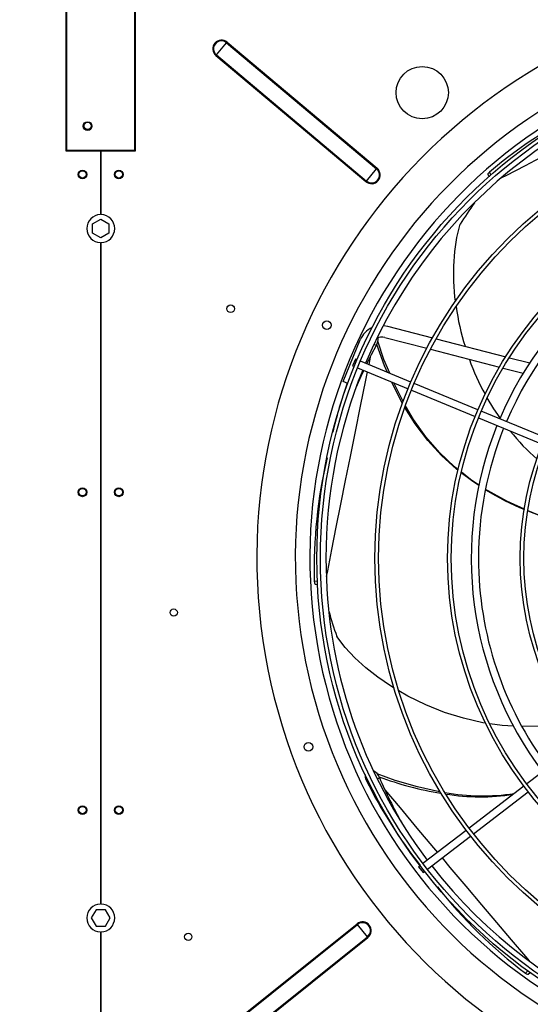
# Model space of a CAD drawing. Extents: x -725 to 10340, y 135 to 7272.
# Drawn here: x 4242 to 4594, y 5200 to 5879 of the extents above; entities that cross this region are included whole.
import ezdxf
from ezdxf.enums import TextEntityAlignment as Align

# ---------------------------------------------------------------- set-up
doc = ezdxf.new("R2010")
doc.units = 0
doc.header["$LTSCALE"] = 25
doc.header["$MEASUREMENT"] = 0
doc.linetypes.add('SLD-SOLID', pattern=[0])
doc.layers.get('0').update_dxf_attribs({"linetype": 'CONTINUOUS'})
doc.layers.add('GEOMETRY', color=7, linetype='SLD-SOLID')
doc.dimstyles.new('SLDDIMSTYLE3', dxfattribs={"dimtxt": 77.049561, "dimasz": 82.55, "dimexe": 0, "dimexo": 0.0625, "dimgap": 19.26239, "dimtad": 1, "dimdec": 1, "dimrnd": 1e-09, "dimzin": 12, "dimdsep": 46, "dimtxsty": 'Standard', "dimblk1": 'CLOSED', "dimblk2": 'CLOSED', "dimsah": 1, "dimcen": 0.09, "dimadec": 0, "dimazin": 0, "dimtol": 1, "dimtp": 10, "dimtm": 10, "dimtfac": 1, "dimtdec": 1, "dimtofl": 0, "dimtmove": 2, "dimatfit": 3, "dimldrblk": 'CLOSED', "dimfxl": 1, "dimtolj": 1, "dimtzin": 0, "dimarcsym": 0})
doc.dimstyles.new('SLDDIMSTYLE5', dxfattribs={"dimtxt": 77.049561, "dimasz": 82.55, "dimexe": 0, "dimexo": 0.0625, "dimgap": 19.26239, "dimtad": 1, "dimdec": 1, "dimrnd": 1e-09, "dimzin": 12, "dimdsep": 46, "dimtxsty": 'Standard', "dimblk1": 'CLOSED', "dimblk2": 'CLOSED', "dimsah": 1, "dimcen": 0.09, "dimadec": 0, "dimazin": 0, "dimtol": 1, "dimtp": 10, "dimtm": 10, "dimtfac": 1, "dimtdec": 1, "dimtofl": 0, "dimtmove": 2, "dimatfit": 3, "dimldrblk": 'CLOSED', "dimfxl": 1, "dimtolj": 1, "dimtzin": 0, "dimarcsym": 0})

# ---------------------------------------------------------------- blocks, each defined once
blk = doc.blocks.new('_CLOSED')
at = {"color": 0, "linetype": 'ByBlock'}
for p, q in [((-1, 0.166667), (0, 0)), ((-1, 0.166667), (-1, -0.166667)), ((0, 0), (-1, -0.166667)), ((0, 0), (-1, 0))]:
    blk.add_line(p, q, dxfattribs=at)
blk = doc.blocks.new('_D_6')
at = {"layer": 'GEOMETRY'}
for p, q in [((2971.01, 5152.49), (2971.01, 6531.15)), ((8625.01, 5152.49), (8625.01, 6531.15)), ((2971.01, 6506.15), (8625.01, 6506.15))]:
    blk.add_line(p, q, dxfattribs=at)
at = {"layer": 'GEOMETRY', "xscale": 82.55, "yscale": 82.55, "rotation": 180.0000000000004}
blk.add_blockref('_CLOSED', (2971.01, 6506.15), dxfattribs=at)
at = {"layer": 'GEOMETRY', "xscale": 82.55, "yscale": 82.55}
blk.add_blockref('_CLOSED', (8625.01, 6506.15), dxfattribs=at)
at = {"layer": 'GEOMETRY', "width": 0.7}
for s, height, p in [('5654', 79.375, (5592.53, 6506.15)), ('±10', 66.146, (5857.12, 6509.9))]:
    blk.add_text(s, height=height, dxfattribs=at).set_placement(p, align=Align.BOTTOM_LEFT)
blk = doc.blocks.new('_D_10')
at = {"layer": 'GEOMETRY'}
for p, q in [((3272.99, 5914.93), (2612.99, 5914.93)), ((2637.99, 5914.93), (2637.99, 5027.64)), ((6758.01, 5027.64), (2612.99, 5027.64))]:
    blk.add_line(p, q, dxfattribs=at)
at = {"layer": 'GEOMETRY', "xscale": 82.55, "yscale": 82.55}
for p, rotation in [((2637.99, 5914.93), 90.0000000000004), ((2637.99, 5027.64), 270.0000000000004)]:
    blk.add_blockref('_CLOSED', p, dxfattribs=dict(at, rotation=rotation))
at = {"layer": 'GEOMETRY', "width": 0.7}
for s, height, p in [('±10', 66.146, (2634.24, 5500.99)), ('887', 79.375, (2637.99, 5295.2))]:
    blk.add_text(s, height=height, rotation=90, dxfattribs=at).set_placement(p, align=Align.BOTTOM_LEFT)

msp = doc.modelspace()

# ---------------------------------------------------------------- linework, layer by layer
at = {"color": 7, "linetype": 'SLD-SOLID'}
for p, q in [((4273.985, 5908.277), (4273.985, 5788.277)), ((4274.485, 5908.737), (4274.485, 5788.737)), ((4321.485, 5788.737), (4321.485, 5908.737)), ((4321.985, 5788.277), (4321.985, 5908.277)), ((4377.608, 5854.323), (4384.616, 5862.646)), ((4384.616, 5862.646), (4384.977, 5863.074)), ((4384.616, 5862.646), (4487.878, 5775.686)), ((4384.977, 5863.074), (4488.239, 5776.115)), ((4377.247, 5853.895), (4377.608, 5854.323)), ((4377.247, 5853.895), (4480.509, 5766.936)), ((4377.608, 5854.323), (4480.87, 5767.364)), ((4273.985, 5788.277), (4297.735, 5788.277)), ((4274.485, 5788.737), (4321.485, 5788.737)), ((4297.735, 5788.277), (4297.735, 5744.198)), ((4298.235, 5744.198), (4298.235, 5788.277)), ((4298.235, 5788.277), (4321.985, 5788.277)), ((4480.87, 5767.364), (4487.878, 5775.686)), ((4487.878, 5775.686), (4488.239, 5776.115)), ((4480.509, 5766.936), (4480.87, 5767.364)), ((4564.332, 5771.773), (4565.267, 5770.316)), ((4292.385, 5737.87), (4297.985, 5741.103)), ((4297.985, 5741.103), (4303.585, 5737.87)), ((4292.385, 5731.403), (4292.385, 5737.87)), ((4303.585, 5737.87), (4303.585, 5731.403)), ((4297.985, 5728.17), (4292.385, 5731.403)), ((4303.585, 5731.403), (4297.985, 5728.17)), ((4297.735, 5724.955), (4297.735, 5269.198)), ((4298.235, 5269.198), (4298.235, 5724.955)), ((4495.433, 5667.325), (4526.319, 5659.337)), ((4493.43, 5659.579), (4522.391, 5652.09)), ((4528.822, 5658.69), (4576.702, 5646.307)), ((4464.747, 5629.232), (4476.645, 5657.957)), ((4524.878, 5651.447), (4572.376, 5639.163)), ((4473.275, 5644.642), (4471.361, 5640.023)), ((4474.438, 5644.16), (4473.275, 5644.642)), ((4579.242, 5645.65), (4593.263, 5642.024)), ((4471.361, 5640.023), (4472.524, 5639.541)), ((4474.834, 5638.584), (4509.48, 5624.233)), ((4511.394, 5628.853), (4476.747, 5643.204)), ((4574.892, 5638.512), (4588.768, 5634.924)), ((4468.028, 5627.873), (4464.747, 5629.232)), ((4557.59, 5609.718), (4513.704, 5627.896)), ((4511.79, 5623.276), (4555.676, 5605.098)), ((4557.986, 5604.142), (4601.873, 5585.963)), ((4603.786, 5590.582), (4559.899, 5608.761)), ((4445.638, 5489.567), (4447.371, 5489.389)), ((4628.879, 5380.828), (4591.193, 5351.91)), ((4589.209, 5350.388), (4551.524, 5321.471)), ((4554.567, 5317.504), (4592.253, 5346.422)), ((4549.54, 5319.949), (4519.789, 5297.12)), ((4522.832, 5293.153), (4552.584, 5315.982)), ((4517.805, 5295.598), (4516.806, 5294.832)), ((4516.806, 5294.832), (4519.85, 5290.865)), ((4519.85, 5290.865), (4520.849, 5291.631)), ((4294.752, 5265.244), (4291.519, 5259.644)), ((4301.219, 5265.244), (4294.752, 5265.244)), ((4304.452, 5259.644), (4301.219, 5265.244)), ((4291.519, 5259.644), (4294.752, 5254.044)), ((4301.219, 5254.044), (4304.452, 5259.644)), ((4294.752, 5254.044), (4301.219, 5254.044)), ((4369.094, 5171.104), (4474.403, 5255.572)), ((4369.444, 5170.667), (4474.753, 5255.136)), ((4474.753, 5255.136), (4474.403, 5255.572)), ((4481.561, 5246.648), (4474.753, 5255.136)), ((4297.735, 5249.955), (4297.735, 5169.198)), ((4298.235, 5169.198), (4298.235, 5249.955)), ((4376.252, 5162.18), (4481.561, 5246.648)), ((4376.602, 5161.743), (4481.911, 5246.212)), ((4481.911, 5246.212), (4481.561, 5246.648)), ((4592.273, 5220.818), (4593.454, 5222.021))]:
    msp.add_line(p, q, dxfattribs=at)
at = {"color": 152, "linetype": 'SLD-SOLID'}
for p, q in [((4277.645, 5788.737), (4277.645, 5788.277)), ((4566.766, 5771.668), (4565.546, 5773.547)), ((4486.081, 5654.773), (4487.704, 5654.222)), ((4483.486, 5646.015), (4482.428, 5640.85)), ((4447.277, 5491.401), (4445.008, 5491.623)), ((4488.433, 5355.509), (4489.768, 5356.366)), ((4591.841, 5223.222), (4590.273, 5221.607))]:
    msp.add_line(p, q, dxfattribs=at)
at = {"color": 152, "linetype": 'SLD-SOLID', "flags": 128}
for points in [[(4710.245, 5839.725), (4695.748, 5832.338), (4679.577, 5824.079), (4663.692, 5815.945), (4648.137, 5807.956), (4632.954, 5800.138), (4618.185, 5792.511), (4603.87, 5785.1), (4590.043, 5777.923), (4576.744, 5771.004), (4573.882, 5769.511)], [(4481.407, 5635.862), (4480.222, 5630.074), (4476.597, 5612.283), (4473.053, 5594.791), (4469.6, 5577.649), (4466.247, 5560.903), (4463.001, 5544.602), (4459.87, 5528.788), (4456.861, 5513.504), (4453.978, 5498.792), (4453.235, 5494.979)], [(4493.554, 5347.951), (4503.982, 5335.461), (4515.632, 5321.533), (4527.098, 5307.857), (4529.718, 5304.739)], [(4532.938, 5300.907), (4538.348, 5294.469), (4549.349, 5281.407), (4560.071, 5268.706), (4570.482, 5256.398), (4580.556, 5244.516), (4590.261, 5233.09), (4592.795, 5230.113)]]:
    msp.add_lwpolyline(points, dxfattribs=at)
at = {"color": 7, "linetype": 'SLD-SOLID', "flags": 128}
for points in [[(4565.546, 5773.547), (4564.786, 5772.826), (4564.361, 5772.219), (4564.318, 5771.796), (4564.368, 5771.769)], [(4542.194, 5684.581), (4541.766, 5687.569), (4541.01, 5698.198), (4540.968, 5708.634), (4541.668, 5718.773), (4543.137, 5728.509), (4545.405, 5737.74)], [(4492.519, 5667.797), (4492.93, 5667.764), (4495.433, 5667.325)], [(4481.192, 5641.362), (4484.328, 5647.724), (4487.704, 5654.222)], [(4495.336, 5635.504), (4493.331, 5640.065), (4487.96, 5654.822)], [(4496.879, 5634.865), (4492.943, 5644.486), (4488.723, 5656.949)], [(4473.837, 5625.048), (4477.251, 5632.92), (4479.067, 5636.831)], [(4505.763, 5614.115), (4499.648, 5625.695), (4498.245, 5628.887)], [(4506.18, 5615.228), (4505.819, 5615.837), (4499.679, 5628.293)], [(4572.981, 5604.109), (4568.522, 5610.426), (4564.052, 5618.008)], [(4543.979, 5567.924), (4542.915, 5568.735), (4532.599, 5578.2), (4523.116, 5588.648), (4514.438, 5600.11), (4507.32, 5611.368)], [(4544.092, 5568.367), (4541.399, 5570.506), (4531.18, 5580.346), (4521.846, 5591.206), (4513.361, 5603.108), (4507.774, 5612.537)], [(4558.273, 5557.579), (4554.09, 5560.221), (4546.099, 5566.309)], [(4558.342, 5557.874), (4552.534, 5561.664), (4546.2, 5566.693)], [(4589.626, 5541.241), (4577.442, 5546.829), (4564.598, 5553.794), (4562.896, 5554.903)], [(4637.767, 5524.1), (4632.849, 5525.526), (4619.326, 5529.764), (4605.684, 5534.51), (4592.131, 5539.845), (4591.844, 5539.975)], [(4445.008, 5491.623), (4445.099, 5490.579), (4445.308, 5489.868), (4445.612, 5489.571), (4445.664, 5489.593)], [(4500.007, 5417.895), (4497.402, 5419.425), (4488.622, 5425.461), (4480.435, 5431.935), (4472.945, 5438.803), (4466.249, 5446.022), (4460.446, 5453.551)], [(4562.739, 5393.895), (4560.924, 5394.152), (4547.66, 5397.15), (4534.594, 5401.225), (4521.745, 5406.351), (4509.278, 5412.449), (4503.173, 5416.035)], [(4620.048, 5393.892), (4616.208, 5393.204), (4602.027, 5391.759), (4588.094, 5391.444), (4588.057, 5391.446)], [(4582.038, 5391.798), (4574.398, 5392.246), (4565.821, 5393.459)], [(4531.603, 5346.522), (4531.073, 5346.596), (4516.06, 5349.878), (4500.646, 5354.391), (4488.271, 5358.862)], [(4590.273, 5221.607), (4591.146, 5221.027), (4591.832, 5220.747), (4592.254, 5220.799), (4592.27, 5220.854)]]:
    msp.add_lwpolyline(points, dxfattribs=at)
at = {"color": 7, "linetype": 'SLD-SOLID'}
for centre, radius in [((4797.985, 5507.437), 351.25), ((4797.985, 5507.437), 348.75), ((4519.274, 5828.277), 18), ((4797.985, 5507.437), 311.25), ((4797.985, 5507.437), 308.75), ((4288.985, 5805.237), 3), ((4288.985, 5805.337), 2.5), ((4285.485, 5771.877), 3), ((4285.485, 5771.937), 2.5), ((4310.485, 5771.877), 3), ((4310.485, 5771.937), 2.5), ((4797.985, 5507.437), 261.25), ((4797.985, 5507.437), 258.75), ((4797.985, 5507.437), 211.25), ((4797.985, 5507.437), 208.75), ((4387.435, 5679.377), 2.65), ((4453.588, 5668.031), 3), ((4285.485, 5552.877), 3), ((4285.485, 5552.937), 2.5), ((4310.485, 5552.877), 3), ((4310.485, 5552.937), 2.5), ((4348.235, 5470.007), 2.5), ((4440.902, 5377.469), 3), ((4285.485, 5333.877), 3), ((4285.485, 5333.937), 2.5), ((4310.485, 5333.877), 3), ((4310.485, 5333.937), 2.5), ((4358.235, 5246.577), 2.5)]:
    msp.add_circle(centre, radius, dxfattribs=at)
for centre, radius, start, end in [((4797.985, 5507.437), 392.5, 11.468965, 11.031035), ((4797.985, 5507.437), 366, 11.484819, 11.015181), ((4381.112, 5858.485), 6, 49.898536, 229.898536), ((4381.112, 5858.485), 5.44, 49.898536, 229.898536), ((4797.985, 5507.437), 356, 11.490578, 11.009422), ((4797.985, 5507.437), 345, 97.91519, 157.08481), ((4778.607, 5520.576), 330.741, 115.373738, 130.105202), ((4484.374, 5771.525), 6, 229.898536, 49.898536), ((4484.374, 5771.525), 5.44, 229.898536, 49.898536), ((4815.062, 5567.356), 318.976, 144.571098, 147.713092), ((4797.985, 5507.437), 245, 98.084661, 156.915339), ((4297.985, 5734.577), 9.625, 91.488369, 268.511631), ((4297.985, 5734.577), 9.625, 271.488369, 88.511631), ((4797.985, 5507.437), 240, 98.096842, 156.903158), ((4680.531, 5697.131), 138.765, 186.690988, 198.315596), ((4491.427, 5651.834), 16, 114.658171, 157.5), ((4479.174, 5659.114), 9.834, 330.170889, 1.46876), ((4491.427, 5651.834), 8, 75.5, 115.454687), ((4674.502, 5685.447), 129.399, 198.449857, 210.131987), ((4797.985, 5507.437), 345, 157.91519, 180), ((4748.188, 5527.924), 297.917, 160.361329, 167.13257), ((4797.985, 5507.437), 245, 158.084661, 216.915339), ((4797.985, 5507.437), 240, 158.096842, 180), ((4685.375, 5677.035), 133.58, 217.854639, 229.302766), ((4774.573, 5500.546), 329.685, 166.656752, 181.550971), ((4652.849, 5697.51), 168.813, 237.784735, 247.990591), ((4739.207, 5898.689), 387.513, 247.655027, 254.834841), ((4797.985, 5507.437), 345, 180, 217.08481), ((4797.985, 5507.437), 240, 180, 216.903158), ((4766.348, 5559.586), 323.758, 195.869187, 199.117892), ((4482.259, 5353.883), 7.909, 18.297552, 63.678889), ((4484.506, 5357.09), 4.586, 163.901477, 214.56332), ((4783.79, 5504.791), 338.285, 206.379102, 218.18476), ((4567.311, 5562.536), 219.843, 249.259997, 260.801619), ((4788.268, 5484.159), 324.705, 203.176509, 209.331385), ((4560.901, 5489.08), 145.363, 259.678652, 278.603606), ((4559.263, 5490.395), 147.34, 260.713024, 278.853511), ((4797.985, 5507.437), 345, 217.91519, 277.08481), ((4789.488, 5485.62), 330.741, 218.231738, 232.963202), ((4297.985, 5259.577), 9.625, 91.488369, 268.511631), ((4297.985, 5259.577), 9.625, 271.488369, 88.511631), ((4478.157, 5250.892), 6, 308.733136, 128.733136), ((4478.157, 5250.892), 5.44, 308.733136, 128.733136)]:
    msp.add_arc(centre, radius, start, end, dxfattribs=at)

# ---------------------------------------------------------------- dimensions: what is measured, and where the dimension line sits
at = {"layer": 'GEOMETRY'}
dim = msp.add_linear_dim(base=(8625.015, 6506.153), p1=(2971.015, 5127.49), p2=(8625.015, 5127.49), dimstyle='SLDDIMSTYLE3', dxfattribs=at)
dim.commit()
dim.dimension.update_dxf_attribs({"geometry": '_D_6', "text_midpoint": (5798.015, 6506.153), "dimtype": 160})
dim = msp.add_linear_dim(base=(2637.985, 5027.639), p1=(3297.985, 5914.925), p2=(6783.015, 5027.639), angle=90, dimstyle='SLDDIMSTYLE5', dxfattribs=at)
dim.commit()
dim.dimension.update_dxf_attribs({"geometry": '_D_10', "text_midpoint": (2637.985, 5471.282), "dimtype": 160})

doc.saveas('drawing.dxf')
